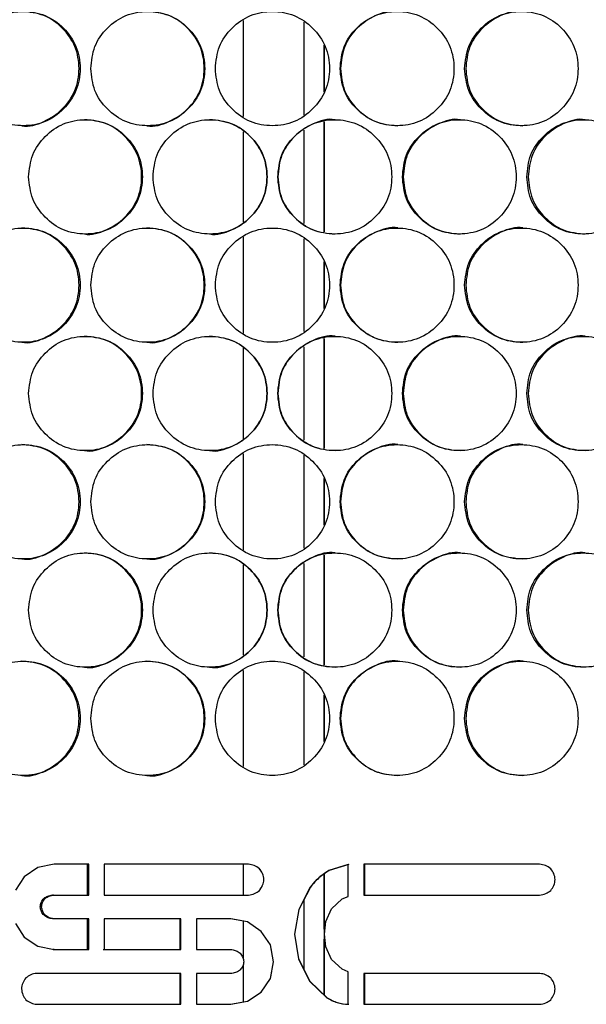
# Model space of a CAD drawing. Units: millimetres. Extents: x -1320 to 3399, y -2136 to 1171.
# Drawn here: x 225 to 304, y -916 to -778 of the extents above; entities that cross this region are included whole.
import ezdxf

# ---------------------------------------------------------------- set-up
doc = ezdxf.new("R2010")
doc.units = ezdxf.units.MM

msp = doc.modelspace()

# ---------------------------------------------------------------- linework, layer by layer
at = {"color": 8, "linetype": 'Continuous', "lineweight": 25}
for p, q in [((256.48, -778.15), (256.48, -791.58)), ((264.97, -778.36), (264.97, -791.37)), ((256.48, -793.7), (256.48, -806.35)), ((264.97, -793.49), (264.97, -806.56)), ((256.48, -808.47), (256.48, -821.9)), ((264.97, -808.68), (264.97, -821.69)), ((256.48, -824.02), (256.48, -836.67)), ((264.97, -823.81), (264.97, -836.88)), ((256.48, -838.79), (256.48, -852.22)), ((264.97, -839), (264.97, -852.01)), ((256.48, -854.34), (256.48, -866.99)), ((264.97, -854.13), (264.97, -867.2)), ((256.48, -869.11), (256.48, -882.54)), ((264.97, -869.32), (264.97, -882.33)), ((256.48, -896.23), (256.48, -900.55)), ((264.97, -901.24), (264.97, -910.92)), ((256.48, -904.21), (256.48, -909.53)), ((256.48, -910.25), (256.48, -915.5))]:
    msp.add_line(p, q, dxfattribs=at)
at = {"color": 7, "linetype": 'Continuous', "lineweight": 25}
for p, q in [((267.8, -781.54), (267.8, -788.18)), ((267.84, -788.11), (267.84, -781.61)), ((267.8, -792.32), (267.8, -807.73)), ((267.84, -807.74), (267.84, -792.31)), ((267.8, -811.86), (267.8, -818.5)), ((267.84, -818.43), (267.84, -811.93)), ((267.8, -822.64), (267.8, -838.05)), ((267.84, -838.06), (267.84, -822.63)), ((267.8, -842.18), (267.8, -848.82)), ((267.84, -848.75), (267.84, -842.25)), ((267.8, -852.96), (267.8, -868.37)), ((267.84, -868.38), (267.84, -852.95)), ((267.8, -872.5), (267.8, -879.14)), ((267.84, -879.07), (267.84, -872.57)), ((227.74, -896.68), (225.87, -897.98)), ((230.06, -896.23), (227.74, -896.68)), ((234.88, -896.23), (230.06, -896.23)), ((234.73, -900.55), (234.73, -896.23)), ((234.88, -900.55), (234.88, -896.23)), ((257.25, -896.23), (237.06, -896.23)), ((237.06, -896.23), (237.06, -900.55)), ((258.77, -896.86), (258.76, -896.86)), ((271.19, -896.27), (268.47, -897.13)), ((268.47, -897.13), (268.52, -897.13)), ((271.25, -896.27), (268.52, -897.13)), ((271.19, -900.75), (271.19, -896.27)), ((297.96, -896.23), (273.37, -896.23)), ((273.37, -896.23), (273.37, -900.55)), ((273.44, -896.23), (273.44, -900.55)), ((225.87, -897.98), (224.62, -899.87)), ((259.4, -898.39), (259.39, -898.39)), ((267.8, -897.62), (267.8, -914.51)), ((267.84, -905.34), (267.84, -897.59)), ((258.77, -899.92), (258.76, -899.92)), ((265.87, -899.43), (264.26, -902.57)), ((265.9, -899.43), (264.28, -902.57)), ((265.87, -899.43), (265.9, -899.43)), ((228.81, -900.99), (228.63, -900.99)), ((229.97, -900.55), (229.8, -900.55)), ((229.97, -900.55), (234.88, -900.55)), ((237.06, -900.55), (257.25, -900.55)), ((268.83, -902.49), (270.36, -901.09)), ((270.36, -901.09), (271.19, -900.75)), ((273.37, -900.55), (297.96, -900.55)), ((228.28, -902.21), (228.09, -902.21)), ((264.26, -902.57), (263.68, -906.04)), ((264.28, -902.57), (263.69, -906.04)), ((264.26, -902.57), (264.28, -902.57)), ((268.07, -904.24), (268.83, -902.49)), ((228.81, -903.38), (228.63, -903.38)), ((229.97, -903.87), (229.8, -903.87)), ((234.88, -903.87), (229.97, -903.87)), ((234.73, -908.19), (234.73, -903.87)), ((234.88, -908.19), (234.88, -903.87)), ((247.75, -903.87), (237.06, -903.87)), ((237.06, -903.87), (237.06, -908.19)), ((247.68, -908.19), (247.68, -903.87)), ((247.75, -908.19), (247.75, -903.87)), ((254.74, -903.87), (249.95, -903.87)), ((249.95, -903.87), (249.95, -908.19)), ((257.09, -904.32), (254.7, -903.87)), ((257.11, -904.32), (254.74, -903.87)), ((224.62, -904.55), (225.87, -906.44)), ((257.11, -904.32), (257.09, -904.32)), ((258.99, -905.63), (257.09, -904.32)), ((259, -905.63), (257.11, -904.32)), ((267.85, -906.04), (268.07, -904.24)), ((225.87, -906.44), (227.74, -907.7)), ((259, -905.63), (258.99, -905.63)), ((260.29, -907.52), (258.99, -905.63)), ((260.3, -907.52), (259, -905.63)), ((263.68, -906.04), (264.21, -909.46)), ((263.68, -906.04), (263.69, -906.04)), ((263.69, -906.04), (264.24, -909.46)), ((267.84, -914.55), (267.84, -906.72)), ((268.07, -907.79), (267.85, -906.04)), ((227.74, -907.7), (230.06, -908.19)), ((230.06, -908.19), (229.89, -908.19)), ((229.89, -908.19), (234.73, -908.19)), ((230.06, -908.19), (234.88, -908.19)), ((234.88, -908.19), (234.73, -908.19)), ((236.92, -908.19), (247.68, -908.19)), ((237.06, -908.19), (247.75, -908.19)), ((247.75, -908.19), (247.68, -908.19)), ((249.95, -908.19), (254.91, -908.19)), ((260.3, -907.52), (260.29, -907.52)), ((260.49, -908.55), (260.29, -907.52)), ((260.74, -909.9), (260.3, -907.52)), ((268.83, -909.59), (268.07, -907.79)), ((264.21, -909.46), (265.78, -912.6)), ((264.21, -909.46), (264.24, -909.46)), ((264.24, -909.46), (265.81, -912.6)), ((270.36, -910.94), (268.83, -909.59)), ((260.3, -912.24), (260.74, -909.9)), ((271.19, -911.31), (270.36, -910.94)), ((247.75, -911.52), (227.61, -911.52)), ((247.68, -915.84), (247.68, -911.52)), ((247.75, -915.84), (247.75, -911.52)), ((254.91, -911.52), (249.95, -911.52)), ((249.95, -911.52), (249.95, -915.84)), ((258.99, -914.13), (260.29, -912.24)), ((259, -914.13), (260.3, -912.24)), ((260.29, -912.24), (260.49, -911.25)), ((260.3, -912.24), (260.29, -912.24)), ((271.19, -915.84), (271.19, -911.31)), ((273.37, -911.52), (273.37, -915.84)), ((273.44, -911.52), (273.44, -915.84)), ((265.78, -912.6), (268.21, -914.94)), ((265.78, -912.6), (265.81, -912.6)), ((265.81, -912.6), (268.25, -914.94)), ((257.09, -915.39), (258.99, -914.13)), ((257.11, -915.39), (259, -914.13)), ((259, -914.13), (258.99, -914.13)), ((268.21, -914.94), (268.25, -914.94)), ((227.61, -915.84), (247.75, -915.84)), ((249.95, -915.84), (254.74, -915.84)), ((254.7, -915.84), (257.09, -915.39)), ((254.74, -915.84), (257.11, -915.39)), ((257.11, -915.39), (257.09, -915.39)), ((273.37, -915.84), (297.96, -915.84))]:
    msp.add_line(p, q, dxfattribs=at)
for points, knots in [([(217.81, -784.86), (217.91, -785.92), (218.12, -788.03), (220.01, -790.65), (222.6, -792.49), (225.73, -793.05), (228.87, -792.49), (231.48, -790.65), (233.31, -788.02), (233.86, -784.86), (233.31, -781.7), (231.48, -779.07), (228.87, -777.24), (225.73, -776.68), (222.6, -777.24), (220.01, -779.07), (218.13, -781.7), (217.91, -783.81), (217.81, -784.86)], [0, 0, 0, 0, 0.0626507, 0.1252285, 0.1876645, 0.2499973, 0.3123817, 0.3747676, 0.4373846, 0.4999993, 0.5626652, 0.6252315, 0.6876686, 0.7500005, 0.8123859, 0.8747706, 0.9373705, 1, 1, 1, 1]), ([(225.53, -792.86), (225.53, -792.86), (226.55, -793.06), (228.69, -792.4), (231.3, -790.68), (233.15, -788.02), (233.71, -784.87), (233.15, -781.7), (231.31, -779.08), (228.68, -777.19), (226.58, -776.97), (225.53, -776.86)], [0, 0, 0, 0, 0.000078, 0.125181, 0.250086, 0.375189, 0.500086, 0.625085, 0.750087, 0.875094, 1, 1, 1, 1]), ([(235.17, -784.86), (235.28, -785.92), (235.49, -788.03), (237.38, -790.65), (239.98, -792.49), (243.13, -793.05), (246.28, -792.49), (248.9, -790.65), (250.73, -788.02), (251.29, -784.86), (250.73, -781.7), (248.9, -779.07), (246.28, -777.24), (243.13, -776.68), (239.98, -777.24), (237.38, -779.07), (235.49, -781.7), (235.28, -783.81), (235.17, -784.86)], [0, 0, 0, 0, 0.062651, 0.125229, 0.187665, 0.249997, 0.312383, 0.374768, 0.437385, 0.499999, 0.562665, 0.625232, 0.687669, 0.75, 0.812386, 0.87477, 0.93737, 1, 1, 1, 1]), ([(243.03, -792.86), (243.03, -792.86), (244.05, -793.06), (246.2, -792.4), (248.82, -790.68), (250.67, -788.02), (251.23, -784.87), (250.67, -781.7), (248.83, -779.08), (246.19, -777.19), (244.09, -776.97), (243.03, -776.86)], [0, 0, 0, 0, 0.000078, 0.125181, 0.250085, 0.375189, 0.500086, 0.625084, 0.750087, 0.875095, 1, 1, 1, 1]), ([(252.6, -784.86), (252.7, -785.92), (252.92, -788.03), (254.82, -790.65), (257.42, -792.49), (260.57, -793.05), (263.72, -792.49), (266.34, -790.65), (268.18, -788.02), (268.74, -784.86), (268.18, -781.7), (266.34, -779.07), (263.72, -777.24), (260.57, -776.68), (257.42, -777.24), (254.82, -779.07), (252.92, -781.7), (252.7, -783.81), (252.6, -784.86)], [0, 0, 0, 0, 0.062651, 0.125228, 0.187665, 0.249998, 0.312382, 0.374768, 0.437384, 0.499999, 0.562665, 0.625232, 0.687668, 0.750001, 0.812385, 0.87477, 0.937371, 1, 1, 1, 1]), ([(270.04, -784.86), (270.15, -785.92), (270.37, -788.03), (272.26, -790.65), (274.87, -792.49), (278.02, -793.05), (281.16, -792.49), (283.78, -790.65), (285.61, -788.02), (286.16, -784.86), (285.61, -781.7), (283.78, -779.07), (281.16, -777.24), (278.02, -776.68), (274.87, -777.24), (272.26, -779.07), (270.37, -781.7), (270.15, -783.81), (270.04, -784.86)], [0, 0, 0, 0, 0.062651, 0.125229, 0.187665, 0.249998, 0.312382, 0.374768, 0.437384, 0.499999, 0.562665, 0.625232, 0.687668, 0.750001, 0.812385, 0.87477, 0.93737, 1, 1, 1, 1]), ([(278.12, -776.86), (278.12, -776.86), (277.09, -776.67), (274.94, -777.32), (272.34, -779.05), (270.42, -781.71), (270.21, -783.81), (270.1, -784.86)], [0, 0, 0, 0, 0.000189, 0.2503451, 0.5001051, 0.7501954, 1, 1, 1, 1]), ([(287.47, -784.86), (287.58, -785.92), (287.79, -788.03), (289.68, -790.65), (292.28, -792.49), (295.42, -793.05), (298.55, -792.49), (301.15, -790.65), (302.97, -788.02), (303.52, -784.86), (302.97, -781.7), (301.15, -779.07), (298.54, -777.24), (295.41, -776.68), (292.28, -777.24), (289.68, -779.07), (287.79, -781.7), (287.58, -783.81), (287.47, -784.86)], [0, 0, 0, 0, 0.062651, 0.125229, 0.187665, 0.249998, 0.312382, 0.374768, 0.437384, 0.499999, 0.562665, 0.625231, 0.687668, 0.750001, 0.812386, 0.874771, 0.93737, 1, 1, 1, 1]), ([(295.62, -776.86), (295.62, -776.86), (294.59, -776.67), (292.45, -777.33), (289.86, -779.05), (287.95, -781.71), (287.73, -783.81), (287.62, -784.86)], [0, 0, 0, 0, 0.0001851, 0.2503476, 0.5001053, 0.7501963, 1, 1, 1, 1]), ([(270.1, -784.86), (270.21, -785.92), (270.42, -788.03), (272.33, -790.64), (274.95, -792.54), (277.06, -792.76), (278.11, -792.86)], [0, 0, 0, 0, 0.249976, 0.500065, 0.750116, 1, 1, 1, 1]), ([(287.62, -784.86), (287.73, -785.92), (287.95, -788.03), (289.85, -790.64), (292.46, -792.54), (294.56, -792.76), (295.61, -792.86)], [0, 0, 0, 0, 0.249975, 0.500066, 0.750115, 1, 1, 1, 1]), ([(226.48, -800.02), (226.58, -801.08), (226.8, -803.19), (228.69, -805.81), (231.28, -807.65), (234.42, -808.21), (237.56, -807.65), (240.18, -805.81), (242.01, -803.18), (242.57, -800.02), (242.01, -796.86), (240.18, -794.23), (237.56, -792.4), (234.42, -791.84), (231.28, -792.4), (228.69, -794.23), (226.8, -796.86), (226.58, -798.97), (226.48, -800.02)], [0, 0, 0, 0, 0.062651, 0.125229, 0.187665, 0.249998, 0.312382, 0.374768, 0.437385, 0.5, 0.562666, 0.625232, 0.687668, 0.750001, 0.812385, 0.874771, 0.937371, 1, 1, 1, 1]), ([(234.27, -808.02), (234.27, -808.02), (235.29, -808.22), (237.44, -807.56), (240.06, -805.84), (241.91, -803.18), (242.47, -800.03), (241.9, -796.86), (240.06, -794.24), (237.43, -792.35), (235.33, -792.13), (234.27, -792.02)], [0, 0, 0, 0, 0.000078, 0.125181, 0.250088, 0.37519, 0.500086, 0.625085, 0.750087, 0.875093, 1, 1, 1, 1]), ([(243.88, -800.02), (243.98, -801.08), (244.2, -803.19), (246.1, -805.81), (248.7, -807.65), (251.85, -808.21), (255, -807.65), (257.62, -805.81), (259.45, -803.18), (260.01, -800.02), (259.45, -796.86), (257.62, -794.23), (255, -792.4), (251.85, -791.84), (248.7, -792.4), (246.09, -794.23), (244.2, -796.86), (243.98, -798.97), (243.88, -800.02)], [0, 0, 0, 0, 0.062651, 0.125229, 0.187664, 0.249998, 0.312382, 0.374768, 0.437385, 0.499999, 0.562665, 0.625231, 0.687668, 0.750001, 0.812386, 0.874771, 0.937371, 1, 1, 1, 1]), ([(251.8, -808.02), (251.8, -808.02), (252.82, -808.22), (254.98, -807.56), (257.6, -805.84), (259.45, -803.18), (260.01, -800.03), (259.45, -796.86), (257.6, -794.24), (254.96, -792.35), (252.85, -792.13), (251.8, -792.02)], [0, 0, 0, 0, 0.0000776, 0.1251806, 0.2500858, 0.3751892, 0.5000858, 0.6250846, 0.7500866, 0.8750933, 1, 1, 1, 1]), ([(261.32, -800.02), (261.43, -801.08), (261.64, -803.19), (263.54, -805.81), (266.15, -807.65), (269.3, -808.21), (272.44, -807.65), (275.06, -805.81), (276.9, -803.18), (277.45, -800.02), (276.9, -796.86), (275.06, -794.23), (272.44, -792.4), (269.3, -791.84), (266.14, -792.4), (263.54, -794.23), (261.64, -796.86), (261.43, -798.97), (261.32, -800.02)], [0, 0, 0, 0, 0.0626508, 0.1252288, 0.1876644, 0.2499977, 0.3123821, 0.3747683, 0.4373852, 0.4999999, 0.5626661, 0.6252321, 0.6876682, 0.7500015, 0.8123858, 0.8747706, 0.9373707, 1, 1, 1, 1]), ([(269.35, -792.02), (269.35, -792.02), (268.32, -791.83), (266.17, -792.49), (263.56, -794.21), (261.65, -796.87), (261.43, -798.97), (261.33, -800.02)], [0, 0, 0, 0, 0.000189, 0.250348, 0.500106, 0.750197, 1, 1, 1, 1]), ([(278.76, -800.02), (278.87, -801.08), (279.08, -803.19), (280.98, -805.81), (283.58, -807.65), (286.72, -808.21), (289.86, -807.65), (292.47, -805.81), (294.3, -803.18), (294.85, -800.02), (294.3, -796.86), (292.47, -794.23), (289.86, -792.4), (286.72, -791.84), (283.58, -792.4), (280.98, -794.23), (279.08, -796.86), (278.87, -798.97), (278.76, -800.02)], [0, 0, 0, 0, 0.062651, 0.125229, 0.187665, 0.249998, 0.312382, 0.374768, 0.437385, 0.5, 0.562666, 0.625232, 0.687669, 0.750001, 0.812385, 0.874771, 0.937371, 1, 1, 1, 1]), ([(286.88, -792.02), (286.88, -792.02), (285.85, -791.83), (283.7, -792.49), (281.1, -794.21), (279.19, -796.87), (278.97, -798.97), (278.87, -800.02)], [0, 0, 0, 0, 0.00019, 0.250349, 0.500108, 0.750198, 1, 1, 1, 1]), ([(296.16, -800.02), (296.26, -801.08), (296.48, -803.19), (298.37, -805.81), (300.95, -807.65), (304.08, -808.21), (307.2, -807.65), (309.8, -805.81), (311.62, -803.18), (312.17, -800.02), (311.62, -796.86), (309.8, -794.23), (307.2, -792.4), (304.08, -791.84), (300.95, -792.4), (298.36, -794.23), (296.48, -796.86), (296.26, -798.97), (296.16, -800.02)], [0, 0, 0, 0, 0.0626509, 0.1252294, 0.1876647, 0.2499973, 0.3123818, 0.374768, 0.4373849, 0.4999996, 0.5626656, 0.625232, 0.6876685, 0.7500004, 0.8123855, 0.8747707, 0.9373706, 1, 1, 1, 1]), ([(304.34, -792.02), (304.33, -792.02), (303.32, -791.83), (301.17, -792.49), (298.59, -794.21), (296.68, -796.87), (296.47, -798.97), (296.36, -800.02)], [0, 0, 0, 0, 0.000191, 0.250348, 0.500108, 0.750198, 1, 1, 1, 1]), ([(261.33, -800.02), (261.43, -801.08), (261.65, -803.19), (263.56, -805.8), (266.18, -807.7), (268.29, -807.92), (269.35, -808.02)], [0, 0, 0, 0, 0.249976, 0.500066, 0.750117, 1, 1, 1, 1]), ([(278.87, -800.02), (278.97, -801.08), (279.19, -803.19), (281.1, -805.8), (283.71, -807.7), (285.82, -807.92), (286.87, -808.02)], [0, 0, 0, 0, 0.2499745, 0.5000667, 0.7501126, 1, 1, 1, 1]), ([(296.36, -800.02), (296.47, -801.08), (296.68, -803.19), (298.59, -805.8), (301.19, -807.7), (303.28, -807.92), (304.33, -808.02)], [0, 0, 0, 0, 0.249976, 0.500067, 0.750116, 1, 1, 1, 1]), ([(217.81, -815.18), (217.91, -816.24), (218.12, -818.35), (220.01, -820.97), (222.6, -822.81), (225.73, -823.37), (228.87, -822.81), (231.48, -820.97), (233.31, -818.34), (233.86, -815.18), (233.31, -812.02), (231.48, -809.39), (228.87, -807.56), (225.73, -807), (222.6, -807.56), (220.01, -809.39), (218.13, -812.02), (217.91, -814.13), (217.81, -815.18)], [0, 0, 0, 0, 0.062651, 0.125229, 0.187665, 0.249998, 0.312382, 0.374768, 0.437385, 0.499999, 0.562666, 0.625232, 0.687669, 0.750001, 0.812386, 0.874771, 0.937371, 1, 1, 1, 1]), ([(225.53, -823.18), (225.53, -823.18), (226.55, -823.38), (228.69, -822.72), (231.3, -821), (233.15, -818.34), (233.71, -815.19), (233.15, -812.02), (231.31, -809.4), (228.68, -807.51), (226.58, -807.29), (225.53, -807.18)], [0, 0, 0, 0, 0.0000779, 0.1251805, 0.2500858, 0.3751893, 0.5000857, 0.6250855, 0.750087, 0.8750945, 1, 1, 1, 1]), ([(235.17, -815.18), (235.28, -816.24), (235.49, -818.35), (237.38, -820.97), (239.98, -822.81), (243.13, -823.37), (246.28, -822.81), (248.9, -820.97), (250.73, -818.34), (251.29, -815.18), (250.73, -812.02), (248.9, -809.39), (246.28, -807.56), (243.13, -807), (239.98, -807.56), (237.38, -809.39), (235.49, -812.02), (235.28, -814.13), (235.17, -815.18)], [0, 0, 0, 0, 0.062651, 0.125229, 0.187665, 0.249998, 0.312383, 0.374768, 0.437385, 0.499999, 0.562666, 0.625232, 0.687669, 0.750001, 0.812386, 0.874771, 0.937371, 1, 1, 1, 1]), ([(243.03, -823.18), (243.03, -823.18), (244.05, -823.38), (246.2, -822.72), (248.82, -821), (250.67, -818.34), (251.23, -815.19), (250.67, -812.02), (248.83, -809.4), (246.19, -807.51), (244.09, -807.29), (243.03, -807.18)], [0, 0, 0, 0, 0.000078, 0.125181, 0.250085, 0.375189, 0.500086, 0.625085, 0.750087, 0.875095, 1, 1, 1, 1]), ([(252.6, -815.18), (252.7, -816.24), (252.92, -818.35), (254.82, -820.97), (257.42, -822.81), (260.57, -823.37), (263.72, -822.81), (266.34, -820.97), (268.18, -818.34), (268.74, -815.18), (268.18, -812.02), (266.34, -809.39), (263.72, -807.56), (260.57, -807), (257.42, -807.56), (254.82, -809.39), (252.92, -812.02), (252.7, -814.13), (252.6, -815.18)], [0, 0, 0, 0, 0.062651, 0.125229, 0.187665, 0.249998, 0.312382, 0.374768, 0.437385, 0.499999, 0.562666, 0.625232, 0.687668, 0.750001, 0.812385, 0.874771, 0.937371, 1, 1, 1, 1]), ([(270.04, -815.18), (270.15, -816.24), (270.37, -818.35), (272.26, -820.97), (274.87, -822.81), (278.02, -823.37), (281.16, -822.81), (283.78, -820.97), (285.61, -818.34), (286.16, -815.18), (285.61, -812.02), (283.78, -809.39), (281.16, -807.56), (278.02, -807), (274.87, -807.56), (272.26, -809.39), (270.37, -812.02), (270.15, -814.13), (270.04, -815.18)], [0, 0, 0, 0, 0.0626513, 0.125229, 0.1876651, 0.2499984, 0.3123821, 0.3747677, 0.4373848, 0.4999994, 0.5626658, 0.6252317, 0.6876685, 0.7500011, 0.8123855, 0.8747707, 0.9373705, 1, 1, 1, 1]), ([(278.12, -807.18), (278.12, -807.18), (277.09, -806.99), (274.94, -807.65), (272.34, -809.37), (270.42, -812.03), (270.21, -814.13), (270.1, -815.18)], [0, 0, 0, 0, 0.0001893, 0.2503457, 0.5001059, 0.7501964, 1, 1, 1, 1]), ([(287.47, -815.18), (287.58, -816.24), (287.79, -818.35), (289.68, -820.97), (292.28, -822.81), (295.42, -823.37), (298.55, -822.81), (301.15, -820.97), (302.97, -818.34), (303.52, -815.18), (302.97, -812.02), (301.15, -809.39), (298.54, -807.56), (295.41, -807), (292.28, -807.56), (289.68, -809.39), (287.79, -812.02), (287.58, -814.13), (287.47, -815.18)], [0, 0, 0, 0, 0.062651, 0.125229, 0.187665, 0.249998, 0.312382, 0.374768, 0.437385, 0.499999, 0.562666, 0.625231, 0.687668, 0.750001, 0.812386, 0.874771, 0.937371, 1, 1, 1, 1]), ([(295.62, -807.18), (295.62, -807.18), (294.6, -806.98), (292.45, -807.65), (289.86, -809.37), (287.95, -812.03), (287.73, -814.13), (287.62, -815.18)], [0, 0, 0, 0, 0.000185, 0.250348, 0.500106, 0.750197, 1, 1, 1, 1]), ([(270.1, -815.18), (270.21, -816.24), (270.42, -818.35), (272.33, -820.96), (274.95, -822.86), (277.06, -823.08), (278.11, -823.18)], [0, 0, 0, 0, 0.249977, 0.500066, 0.750116, 1, 1, 1, 1]), ([(287.62, -815.18), (287.73, -816.24), (287.95, -818.35), (289.85, -820.96), (292.46, -822.86), (294.56, -823.08), (295.61, -823.18)], [0, 0, 0, 0, 0.249976, 0.500067, 0.750115, 1, 1, 1, 1]), ([(226.48, -830.34), (226.58, -831.4), (226.8, -833.51), (228.69, -836.13), (231.28, -837.97), (234.42, -838.53), (237.56, -837.97), (240.18, -836.13), (242.01, -833.5), (242.57, -830.34), (242.01, -827.18), (240.18, -824.55), (237.56, -822.72), (234.42, -822.16), (231.28, -822.72), (228.69, -824.55), (226.8, -827.18), (226.58, -829.29), (226.48, -830.34)], [0, 0, 0, 0, 0.062651, 0.125229, 0.187665, 0.249998, 0.312382, 0.374768, 0.437385, 0.5, 0.562666, 0.625232, 0.687668, 0.750001, 0.812385, 0.874771, 0.937371, 1, 1, 1, 1]), ([(234.27, -838.34), (234.27, -838.34), (235.3, -838.54), (237.44, -837.88), (240.06, -836.16), (241.91, -833.5), (242.47, -830.35), (241.9, -827.18), (240.06, -824.56), (237.43, -822.67), (235.33, -822.45), (234.27, -822.34)], [0, 0, 0, 0, 0.000078, 0.125181, 0.250087, 0.375189, 0.500086, 0.625085, 0.750087, 0.875093, 1, 1, 1, 1]), ([(243.88, -830.34), (243.98, -831.4), (244.2, -833.51), (246.1, -836.13), (248.7, -837.97), (251.85, -838.53), (255, -837.97), (257.62, -836.13), (259.45, -833.5), (260.01, -830.34), (259.45, -827.18), (257.62, -824.55), (255, -822.72), (251.85, -822.16), (248.7, -822.72), (246.09, -824.55), (244.2, -827.18), (243.98, -829.29), (243.88, -830.34)], [0, 0, 0, 0, 0.062651, 0.125229, 0.187664, 0.249998, 0.312382, 0.374767, 0.437384, 0.499999, 0.562665, 0.625231, 0.687668, 0.750001, 0.812386, 0.874771, 0.937371, 1, 1, 1, 1]), ([(251.8, -838.34), (251.8, -838.34), (252.82, -838.54), (254.98, -837.88), (257.6, -836.16), (259.45, -833.5), (260.01, -830.35), (259.45, -827.18), (257.6, -824.56), (254.96, -822.67), (252.85, -822.45), (251.8, -822.34)], [0, 0, 0, 0, 0.000078, 0.12518, 0.250086, 0.375189, 0.500085, 0.625084, 0.750087, 0.875093, 1, 1, 1, 1]), ([(261.32, -830.34), (261.43, -831.4), (261.64, -833.51), (263.54, -836.13), (266.15, -837.97), (269.3, -838.53), (272.44, -837.97), (275.06, -836.13), (276.9, -833.5), (277.45, -830.34), (276.9, -827.18), (275.06, -824.55), (272.44, -822.72), (269.3, -822.16), (266.14, -822.72), (263.54, -824.55), (261.64, -827.18), (261.43, -829.29), (261.32, -830.34)], [0, 0, 0, 0, 0.062651, 0.125229, 0.187664, 0.249998, 0.312382, 0.374768, 0.437385, 0.5, 0.562666, 0.625232, 0.687668, 0.750002, 0.812386, 0.874771, 0.937371, 1, 1, 1, 1]), ([(269.35, -822.34), (269.35, -822.34), (268.32, -822.15), (266.17, -822.8), (263.56, -824.53), (261.65, -827.19), (261.43, -829.29), (261.33, -830.34)], [0, 0, 0, 0, 0.000189, 0.250348, 0.500106, 0.750197, 1, 1, 1, 1]), ([(278.76, -830.34), (278.87, -831.4), (279.08, -833.51), (280.98, -836.13), (283.58, -837.97), (286.72, -838.53), (289.86, -837.97), (292.47, -836.13), (294.3, -833.5), (294.85, -830.34), (294.3, -827.18), (292.47, -824.55), (289.86, -822.72), (286.72, -822.16), (283.58, -822.72), (280.98, -824.55), (279.08, -827.18), (278.87, -829.29), (278.76, -830.34)], [0, 0, 0, 0, 0.062651, 0.125229, 0.187665, 0.249998, 0.312382, 0.374768, 0.437385, 0.499999, 0.562666, 0.625232, 0.687669, 0.750001, 0.812385, 0.874771, 0.937371, 1, 1, 1, 1]), ([(286.88, -822.34), (286.88, -822.34), (285.85, -822.15), (283.7, -822.8), (281.1, -824.53), (279.19, -827.19), (278.97, -829.29), (278.87, -830.34)], [0, 0, 0, 0, 0.000189, 0.250349, 0.500108, 0.750198, 1, 1, 1, 1]), ([(296.16, -830.34), (296.26, -831.4), (296.48, -833.51), (298.37, -836.13), (300.95, -837.97), (304.08, -838.53), (307.2, -837.97), (309.8, -836.13), (311.62, -833.5), (312.17, -830.34), (311.62, -827.18), (309.8, -824.55), (307.2, -822.72), (304.08, -822.16), (300.95, -822.72), (298.36, -824.55), (296.48, -827.18), (296.26, -829.29), (296.16, -830.34)], [0, 0, 0, 0, 0.0626509, 0.1252292, 0.1876646, 0.2499971, 0.3123816, 0.3747678, 0.4373847, 0.4999994, 0.5626654, 0.6252321, 0.6876686, 0.7500004, 0.8123855, 0.8747707, 0.9373706, 1, 1, 1, 1]), ([(304.34, -822.34), (304.33, -822.34), (303.32, -822.15), (301.18, -822.8), (298.59, -824.53), (296.68, -827.19), (296.47, -829.29), (296.36, -830.34)], [0, 0, 0, 0, 0.00019, 0.250348, 0.500108, 0.750198, 1, 1, 1, 1]), ([(261.33, -830.34), (261.43, -831.4), (261.65, -833.51), (263.56, -836.12), (266.18, -838.02), (268.29, -838.24), (269.35, -838.34)], [0, 0, 0, 0, 0.249976, 0.500065, 0.750117, 1, 1, 1, 1]), ([(278.87, -830.34), (278.97, -831.4), (279.19, -833.51), (281.1, -836.12), (283.71, -838.02), (285.82, -838.24), (286.87, -838.34)], [0, 0, 0, 0, 0.2499746, 0.5000659, 0.7501126, 1, 1, 1, 1]), ([(296.36, -830.34), (296.47, -831.4), (296.68, -833.51), (298.59, -836.12), (301.19, -838.02), (303.28, -838.24), (304.33, -838.34)], [0, 0, 0, 0, 0.249976, 0.500067, 0.750116, 1, 1, 1, 1]), ([(217.81, -845.5), (217.91, -846.56), (218.12, -848.67), (220.01, -851.29), (222.6, -853.13), (225.73, -853.69), (228.87, -853.13), (231.48, -851.29), (233.31, -848.66), (233.86, -845.5), (233.31, -842.34), (231.48, -839.71), (228.87, -837.88), (225.73, -837.32), (222.6, -837.88), (220.01, -839.71), (218.13, -842.34), (217.91, -844.45), (217.81, -845.5)], [0, 0, 0, 0, 0.062651, 0.125229, 0.187665, 0.249997, 0.312382, 0.374768, 0.437385, 0.499999, 0.562666, 0.625232, 0.687669, 0.750001, 0.812386, 0.874771, 0.937371, 1, 1, 1, 1]), ([(225.53, -853.5), (225.53, -853.5), (226.55, -853.7), (228.7, -853.04), (231.3, -851.32), (233.15, -848.66), (233.71, -845.51), (233.15, -842.34), (231.31, -839.72), (228.68, -837.83), (226.58, -837.61), (225.53, -837.5)], [0, 0, 0, 0, 0.000078, 0.125181, 0.250086, 0.375189, 0.500086, 0.625086, 0.750087, 0.875094, 1, 1, 1, 1]), ([(235.17, -845.5), (235.28, -846.56), (235.49, -848.67), (237.38, -851.29), (239.98, -853.13), (243.13, -853.69), (246.28, -853.13), (248.9, -851.29), (250.73, -848.66), (251.29, -845.5), (250.73, -842.34), (248.9, -839.71), (246.28, -837.88), (243.13, -837.32), (239.98, -837.88), (237.38, -839.71), (235.49, -842.34), (235.28, -844.45), (235.17, -845.5)], [0, 0, 0, 0, 0.062651, 0.125229, 0.187665, 0.249998, 0.312383, 0.374768, 0.437385, 0.499999, 0.562666, 0.625232, 0.687669, 0.750001, 0.812386, 0.87477, 0.937371, 1, 1, 1, 1]), ([(243.03, -853.5), (243.03, -853.5), (244.05, -853.7), (246.21, -853.04), (248.82, -851.32), (250.67, -848.66), (251.23, -845.51), (250.67, -842.34), (248.83, -839.72), (246.19, -837.83), (244.09, -837.61), (243.03, -837.5)], [0, 0, 0, 0, 0.000078, 0.125181, 0.250085, 0.37519, 0.500086, 0.625085, 0.750087, 0.875095, 1, 1, 1, 1]), ([(252.6, -845.5), (252.7, -846.56), (252.92, -848.67), (254.82, -851.29), (257.42, -853.13), (260.57, -853.69), (263.72, -853.13), (266.34, -851.29), (268.18, -848.66), (268.74, -845.5), (268.18, -842.34), (266.34, -839.71), (263.72, -837.88), (260.57, -837.32), (257.42, -837.88), (254.82, -839.71), (252.92, -842.34), (252.7, -844.45), (252.6, -845.5)], [0, 0, 0, 0, 0.0626508, 0.1252285, 0.1876651, 0.2499977, 0.3123821, 0.3747678, 0.4373847, 0.4999992, 0.5626655, 0.625232, 0.6876678, 0.7500011, 0.8123847, 0.8747704, 0.9373709, 1, 1, 1, 1]), ([(270.04, -845.5), (270.15, -846.56), (270.37, -848.67), (272.26, -851.29), (274.87, -853.13), (278.02, -853.69), (281.16, -853.13), (283.78, -851.29), (285.61, -848.66), (286.16, -845.5), (285.61, -842.34), (283.78, -839.71), (281.16, -837.88), (278.02, -837.32), (274.87, -837.88), (272.26, -839.71), (270.37, -842.34), (270.15, -844.45), (270.04, -845.5)], [0, 0, 0, 0, 0.062651, 0.125229, 0.187665, 0.2499983, 0.312382, 0.3747676, 0.4373847, 0.4999993, 0.5626657, 0.6252316, 0.6876684, 0.750001, 0.8123853, 0.8747704, 0.9373705, 1, 1, 1, 1]), ([(278.12, -837.5), (278.12, -837.5), (277.09, -837.31), (274.94, -837.97), (272.34, -839.69), (270.42, -842.35), (270.21, -844.45), (270.1, -845.5)], [0, 0, 0, 0, 0.0001893, 0.2503453, 0.5001053, 0.7501966, 1, 1, 1, 1]), ([(287.47, -845.5), (287.58, -846.56), (287.79, -848.67), (289.68, -851.29), (292.28, -853.13), (295.42, -853.69), (298.55, -853.13), (301.15, -851.29), (302.97, -848.66), (303.52, -845.5), (302.97, -842.34), (301.15, -839.71), (298.54, -837.88), (295.41, -837.32), (292.28, -837.88), (289.68, -839.71), (287.79, -842.34), (287.58, -844.45), (287.47, -845.5)], [0, 0, 0, 0, 0.062651, 0.125229, 0.187665, 0.249998, 0.312382, 0.374768, 0.437385, 0.499999, 0.562666, 0.625231, 0.687668, 0.750001, 0.812386, 0.874771, 0.937371, 1, 1, 1, 1]), ([(295.62, -837.5), (295.62, -837.5), (294.6, -837.3), (292.45, -837.97), (289.86, -839.69), (287.95, -842.35), (287.73, -844.45), (287.62, -845.5)], [0, 0, 0, 0, 0.000185, 0.250348, 0.500106, 0.750197, 1, 1, 1, 1]), ([(270.1, -845.5), (270.21, -846.56), (270.42, -848.67), (272.33, -851.28), (274.95, -853.18), (277.06, -853.4), (278.11, -853.5)], [0, 0, 0, 0, 0.249976, 0.500066, 0.750116, 1, 1, 1, 1]), ([(287.62, -845.5), (287.73, -846.56), (287.95, -848.67), (289.85, -851.28), (292.46, -853.18), (294.56, -853.4), (295.61, -853.5)], [0, 0, 0, 0, 0.249975, 0.500067, 0.750115, 1, 1, 1, 1]), ([(226.48, -860.66), (226.58, -861.72), (226.8, -863.83), (228.69, -866.45), (231.28, -868.29), (234.42, -868.85), (237.56, -868.29), (240.18, -866.45), (242.01, -863.82), (242.57, -860.66), (242.01, -857.5), (240.18, -854.87), (237.56, -853.04), (234.42, -852.48), (231.28, -853.04), (228.69, -854.87), (226.8, -857.5), (226.58, -859.61), (226.48, -860.66)], [0, 0, 0, 0, 0.062651, 0.125229, 0.187665, 0.249998, 0.312382, 0.374768, 0.437385, 0.5, 0.562666, 0.625232, 0.687668, 0.750001, 0.812385, 0.874771, 0.937371, 1, 1, 1, 1]), ([(234.27, -868.66), (234.27, -868.66), (235.3, -868.86), (237.44, -868.2), (240.06, -866.48), (241.91, -863.82), (242.47, -860.67), (241.9, -857.5), (240.06, -854.88), (237.43, -852.99), (235.33, -852.77), (234.27, -852.66)], [0, 0, 0, 0, 0.000078, 0.125181, 0.250087, 0.375189, 0.500086, 0.625085, 0.750087, 0.875093, 1, 1, 1, 1]), ([(243.88, -860.66), (243.98, -861.72), (244.2, -863.83), (246.1, -866.45), (248.7, -868.29), (251.85, -868.85), (255, -868.29), (257.62, -866.45), (259.45, -863.82), (260.01, -860.66), (259.45, -857.5), (257.62, -854.87), (255, -853.04), (251.85, -852.48), (248.7, -853.04), (246.09, -854.87), (244.2, -857.5), (243.98, -859.61), (243.88, -860.66)], [0, 0, 0, 0, 0.062651, 0.125229, 0.187664, 0.249998, 0.312382, 0.374768, 0.437385, 0.499999, 0.562666, 0.625232, 0.687669, 0.750001, 0.812386, 0.874771, 0.937371, 1, 1, 1, 1]), ([(251.8, -868.66), (251.8, -868.66), (252.82, -868.86), (254.98, -868.2), (257.6, -866.48), (259.45, -863.82), (260.01, -860.67), (259.45, -857.5), (257.6, -854.88), (254.96, -852.99), (252.85, -852.77), (251.8, -852.66)], [0, 0, 0, 0, 0.000078, 0.12518, 0.250085, 0.375189, 0.500085, 0.625085, 0.750087, 0.875093, 1, 1, 1, 1]), ([(261.32, -860.66), (261.43, -861.72), (261.64, -863.83), (263.54, -866.45), (266.15, -868.29), (269.3, -868.85), (272.44, -868.29), (275.06, -866.45), (276.9, -863.82), (277.45, -860.66), (276.9, -857.5), (275.06, -854.87), (272.44, -853.04), (269.3, -852.48), (266.14, -853.04), (263.54, -854.87), (261.64, -857.5), (261.43, -859.61), (261.32, -860.66)], [0, 0, 0, 0, 0.062651, 0.125229, 0.187665, 0.249998, 0.312382, 0.374768, 0.437385, 0.5, 0.562666, 0.625232, 0.687669, 0.750002, 0.812386, 0.874771, 0.937371, 1, 1, 1, 1]), ([(269.35, -852.66), (269.35, -852.66), (268.32, -852.47), (266.17, -853.12), (263.56, -854.85), (261.65, -857.51), (261.43, -859.61), (261.33, -860.66)], [0, 0, 0, 0, 0.0001888, 0.2503483, 0.5001063, 0.7501963, 1, 1, 1, 1]), ([(278.76, -860.66), (278.87, -861.72), (279.08, -863.83), (280.98, -866.45), (283.58, -868.29), (286.72, -868.85), (289.86, -868.29), (292.47, -866.45), (294.3, -863.82), (294.85, -860.66), (294.3, -857.5), (292.47, -854.87), (289.86, -853.04), (286.72, -852.48), (283.58, -853.04), (280.98, -854.87), (279.08, -857.5), (278.87, -859.61), (278.76, -860.66)], [0, 0, 0, 0, 0.062651, 0.125229, 0.187665, 0.249998, 0.312383, 0.374768, 0.437385, 0.5, 0.562666, 0.625232, 0.687669, 0.750001, 0.812385, 0.874771, 0.937371, 1, 1, 1, 1]), ([(286.88, -852.66), (286.88, -852.66), (285.85, -852.47), (283.7, -853.12), (281.1, -854.85), (279.19, -857.51), (278.97, -859.61), (278.87, -860.66)], [0, 0, 0, 0, 0.000189, 0.250349, 0.500109, 0.750198, 1, 1, 1, 1]), ([(296.16, -860.66), (296.26, -861.72), (296.48, -863.83), (298.37, -866.45), (300.95, -868.29), (304.08, -868.85), (307.2, -868.29), (309.8, -866.45), (311.62, -863.82), (312.17, -860.66), (311.62, -857.5), (309.8, -854.87), (307.2, -853.04), (304.08, -852.48), (300.95, -853.04), (298.36, -854.87), (296.48, -857.5), (296.26, -859.61), (296.16, -860.66)], [0, 0, 0, 0, 0.062651, 0.125229, 0.187665, 0.249997, 0.312382, 0.374768, 0.437385, 0.5, 0.562666, 0.625232, 0.687669, 0.750001, 0.812386, 0.874771, 0.937371, 1, 1, 1, 1]), ([(304.34, -852.66), (304.33, -852.66), (303.32, -852.47), (301.18, -853.12), (298.59, -854.85), (296.68, -857.51), (296.47, -859.61), (296.36, -860.66)], [0, 0, 0, 0, 0.00019, 0.250348, 0.500109, 0.750197, 1, 1, 1, 1]), ([(261.33, -860.66), (261.43, -861.72), (261.65, -863.83), (263.56, -866.44), (266.18, -868.34), (268.29, -868.56), (269.35, -868.66)], [0, 0, 0, 0, 0.249977, 0.500065, 0.750117, 1, 1, 1, 1]), ([(278.87, -860.66), (278.97, -861.72), (279.19, -863.83), (281.1, -866.44), (283.71, -868.34), (285.82, -868.56), (286.87, -868.66)], [0, 0, 0, 0, 0.249975, 0.500066, 0.750113, 1, 1, 1, 1]), ([(296.36, -860.66), (296.47, -861.72), (296.68, -863.83), (298.59, -866.44), (301.12, -868.3), (303.13, -868.52), (304.09, -868.62)], [0, 0, 0, 0, 0.255006, 0.51013, 0.76521, 1, 1, 1, 1]), ([(217.81, -875.82), (217.91, -876.88), (218.12, -878.99), (220.01, -881.61), (222.6, -883.45), (225.73, -884.01), (228.87, -883.45), (231.48, -881.61), (233.31, -878.98), (233.86, -875.82), (233.31, -872.66), (231.48, -870.03), (228.87, -868.2), (225.73, -867.64), (222.6, -868.2), (220.01, -870.03), (218.13, -872.66), (217.91, -874.77), (217.81, -875.82)], [0, 0, 0, 0, 0.062651, 0.125229, 0.187664, 0.249997, 0.312382, 0.374767, 0.437385, 0.499999, 0.562665, 0.625232, 0.687669, 0.750001, 0.812386, 0.874771, 0.937371, 1, 1, 1, 1]), ([(225.53, -883.82), (225.53, -883.82), (226.55, -884.02), (228.69, -883.36), (231.3, -881.64), (233.15, -878.98), (233.71, -875.83), (233.15, -872.66), (231.31, -870.04), (228.68, -868.15), (226.58, -867.93), (225.53, -867.82)], [0, 0, 0, 0, 0.000078, 0.125181, 0.250086, 0.375189, 0.500086, 0.625085, 0.750087, 0.875095, 1, 1, 1, 1]), ([(235.17, -875.82), (235.28, -876.88), (235.49, -878.99), (237.38, -881.61), (239.98, -883.45), (243.13, -884.01), (246.28, -883.45), (248.9, -881.61), (250.73, -878.98), (251.29, -875.82), (250.73, -872.66), (248.9, -870.03), (246.28, -868.2), (243.13, -867.64), (239.98, -868.2), (237.38, -870.03), (235.49, -872.66), (235.28, -874.77), (235.17, -875.82)], [0, 0, 0, 0, 0.062651, 0.125229, 0.187664, 0.249997, 0.312383, 0.374768, 0.437385, 0.499999, 0.562665, 0.625232, 0.687669, 0.75, 0.812386, 0.87477, 0.937371, 1, 1, 1, 1]), ([(243.03, -883.82), (243.03, -883.82), (244.05, -884.02), (246.2, -883.36), (248.82, -881.64), (250.67, -878.98), (251.23, -875.83), (250.67, -872.66), (248.83, -870.04), (246.19, -868.15), (244.09, -867.93), (243.03, -867.82)], [0, 0, 0, 0, 0.000078, 0.125181, 0.250085, 0.375189, 0.500086, 0.625085, 0.750087, 0.875095, 1, 1, 1, 1]), ([(252.6, -875.82), (252.7, -876.88), (252.92, -878.99), (254.82, -881.61), (257.42, -883.45), (260.57, -884.01), (263.72, -883.45), (266.34, -881.61), (268.18, -878.98), (268.74, -875.82), (268.18, -872.66), (266.34, -870.03), (263.72, -868.2), (260.57, -867.64), (257.42, -868.2), (254.82, -870.03), (252.92, -872.66), (252.7, -874.77), (252.6, -875.82)], [0, 0, 0, 0, 0.062651, 0.125229, 0.187665, 0.249998, 0.312382, 0.374768, 0.437385, 0.499999, 0.562665, 0.625232, 0.687668, 0.750001, 0.812385, 0.87477, 0.937371, 1, 1, 1, 1]), ([(270.04, -875.82), (270.15, -876.88), (270.37, -878.99), (272.26, -881.61), (274.87, -883.45), (278.02, -884.01), (281.16, -883.45), (283.78, -881.61), (285.61, -878.98), (286.16, -875.82), (285.61, -872.66), (283.78, -870.03), (281.16, -868.2), (278.02, -867.64), (274.87, -868.2), (272.26, -870.03), (270.37, -872.66), (270.15, -874.77), (270.04, -875.82)], [0, 0, 0, 0, 0.062651, 0.125229, 0.187665, 0.249998, 0.312382, 0.374767, 0.437384, 0.499999, 0.562665, 0.625232, 0.687668, 0.750001, 0.812385, 0.87477, 0.93737, 1, 1, 1, 1]), ([(278.12, -867.82), (278.12, -867.82), (277.09, -867.63), (274.94, -868.29), (272.34, -870.01), (270.42, -872.67), (270.21, -874.77), (270.1, -875.82)], [0, 0, 0, 0, 0.0001893, 0.2503453, 0.5001053, 0.7501966, 1, 1, 1, 1]), ([(287.47, -875.82), (287.58, -876.88), (287.79, -878.99), (289.68, -881.61), (292.28, -883.45), (295.42, -884.01), (298.55, -883.45), (301.15, -881.61), (302.97, -878.98), (303.52, -875.82), (302.97, -872.66), (301.15, -870.03), (298.54, -868.2), (295.41, -867.64), (292.28, -868.2), (289.68, -870.03), (287.79, -872.66), (287.58, -874.77), (287.47, -875.82)], [0, 0, 0, 0, 0.062651, 0.125229, 0.187665, 0.249998, 0.312382, 0.374768, 0.437384, 0.499999, 0.562666, 0.625231, 0.687668, 0.750001, 0.812386, 0.874771, 0.937371, 1, 1, 1, 1]), ([(295.62, -867.82), (295.62, -867.82), (294.6, -867.62), (292.45, -868.29), (289.86, -870.01), (287.95, -872.67), (287.73, -874.77), (287.62, -875.82)], [0, 0, 0, 0, 0.000185, 0.250348, 0.500106, 0.750197, 1, 1, 1, 1]), ([(270.1, -875.82), (270.21, -876.88), (270.42, -878.99), (272.33, -881.6), (274.95, -883.5), (277.06, -883.72), (278.11, -883.82)], [0, 0, 0, 0, 0.249976, 0.500066, 0.750116, 1, 1, 1, 1]), ([(287.62, -875.82), (287.73, -876.88), (287.95, -878.99), (289.85, -881.6), (292.46, -883.5), (294.56, -883.72), (295.61, -883.82)], [0, 0, 0, 0, 0.249975, 0.500067, 0.750115, 1, 1, 1, 1]), ([(258.76, -896.86), (258.52, -896.69), (258.06, -896.35), (257.5, -896.27), (257.23, -896.23)], [0, 0, 0, 0, 0.512503, 1, 1, 1, 1]), ([(258.77, -896.86), (258.54, -896.69), (258.08, -896.36), (257.52, -896.27), (257.25, -896.23)], [0, 0, 0, 0, 0.512787, 1, 1, 1, 1]), ([(259.39, -898.39), (259.35, -898.1), (259.26, -897.54), (258.92, -897.08), (258.76, -896.86)], [0, 0, 0, 0, 0.514775, 1, 1, 1, 1]), ([(259.4, -898.39), (259.35, -898.1), (259.27, -897.54), (258.93, -897.08), (258.77, -896.86)], [0, 0, 0, 0, 0.515095, 1, 1, 1, 1]), ([(268.47, -897.13), (268.11, -897.36), (267.49, -897.77), (266.61, -898.53), (266.14, -899.1), (265.87, -899.43)], [0, 0, 0, 0, 0.3692281, 0.6374351, 1, 1, 1, 1]), ([(268.52, -897.13), (268.16, -897.36), (267.53, -897.76), (266.64, -898.53), (266.17, -899.1), (265.9, -899.43)], [0, 0, 0, 0, 0.3694858, 0.6376852, 1, 1, 1, 1]), ([(299.52, -896.86), (299.28, -896.69), (298.81, -896.36), (298.24, -896.27), (297.96, -896.23)], [0, 0, 0, 0, 0.508018, 1, 1, 1, 1]), ([(300.14, -898.39), (300.1, -898.1), (300.01, -897.54), (299.68, -897.09), (299.52, -896.86)], [0, 0, 0, 0, 0.515015, 1, 1, 1, 1]), ([(258.76, -899.92), (258.93, -899.68), (259.26, -899.22), (259.35, -898.66), (259.39, -898.39)], [0, 0, 0, 0, 0.512738, 1, 1, 1, 1]), ([(258.77, -899.92), (258.94, -899.68), (259.27, -899.22), (259.36, -898.66), (259.4, -898.39)], [0, 0, 0, 0, 0.5124336, 1, 1, 1, 1]), ([(299.52, -899.92), (299.68, -899.69), (300.01, -899.23), (300.1, -898.67), (300.14, -898.39)], [0, 0, 0, 0, 0.512498, 1, 1, 1, 1]), ([(257.23, -900.55), (257.52, -900.5), (258.08, -900.41), (258.54, -900.08), (258.76, -899.92)], [0, 0, 0, 0, 0.5149622, 1, 1, 1, 1]), ([(257.25, -900.55), (257.53, -900.5), (258.09, -900.41), (258.55, -900.08), (258.77, -899.92)], [0, 0, 0, 0, 0.514646, 1, 1, 1, 1]), ([(297.96, -900.55), (298.26, -900.51), (298.83, -900.42), (299.29, -900.08), (299.52, -899.92)], [0, 0, 0, 0, 0.518355, 1, 1, 1, 1]), ([(228.09, -902.21), (228.13, -901.99), (228.2, -901.54), (228.49, -901.18), (228.63, -900.99)], [0, 0, 0, 0, 0.4895511, 1, 1, 1, 1]), ([(228.28, -902.21), (228.31, -901.99), (228.39, -901.54), (228.67, -901.18), (228.81, -900.99)], [0, 0, 0, 0, 0.489893, 1, 1, 1, 1]), ([(228.63, -900.99), (228.8, -900.88), (229.16, -900.64), (229.58, -900.58), (229.8, -900.55)], [0, 0, 0, 0, 0.488019, 1, 1, 1, 1]), ([(228.81, -900.99), (228.99, -900.88), (229.34, -900.64), (229.76, -900.58), (229.97, -900.55)], [0, 0, 0, 0, 0.488324, 1, 1, 1, 1]), ([(228.63, -903.38), (228.49, -903.21), (228.22, -902.87), (228.13, -902.43), (228.09, -902.21)], [0, 0, 0, 0, 0.490136, 1, 1, 1, 1]), ([(228.81, -903.38), (228.68, -903.21), (228.4, -902.87), (228.32, -902.43), (228.28, -902.21)], [0, 0, 0, 0, 0.489776, 1, 1, 1, 1]), ([(229.8, -903.87), (229.59, -903.84), (229.16, -903.76), (228.81, -903.51), (228.63, -903.38)], [0, 0, 0, 0, 0.488882, 1, 1, 1, 1]), ([(229.97, -903.87), (229.77, -903.84), (229.34, -903.76), (228.99, -903.51), (228.81, -903.38)], [0, 0, 0, 0, 0.488592, 1, 1, 1, 1]), ([(254.91, -908.19), (255.12, -908.23), (255.55, -908.3), (255.9, -908.56), (256.08, -908.69)], [0, 0, 0, 0, 0.488561, 1, 1, 1, 1]), ([(256.08, -908.69), (256.21, -908.86), (256.46, -909.23), (256.54, -909.67), (256.57, -909.9)], [0, 0, 0, 0, 0.486003, 1, 1, 1, 1]), ([(256.57, -909.9), (256.54, -910.1), (256.46, -910.52), (256.21, -910.85), (256.08, -911.02)], [0, 0, 0, 0, 0.488937, 1, 1, 1, 1]), ([(226.09, -912.15), (225.92, -912.38), (225.59, -912.85), (225.51, -913.41), (225.47, -913.68)], [0, 0, 0, 0, 0.5124733, 1, 1, 1, 1]), ([(227.61, -911.52), (227.32, -911.56), (226.76, -911.65), (226.31, -911.99), (226.09, -912.15)], [0, 0, 0, 0, 0.514755, 1, 1, 1, 1]), ([(256.08, -911.02), (255.91, -911.15), (255.56, -911.4), (255.13, -911.48), (254.91, -911.52)], [0, 0, 0, 0, 0.488927, 1, 1, 1, 1]), ([(298, -911.53), (293.9, -911.53), (285.71, -911.52), (277.48, -911.52), (273.37, -911.52)], [0, 0, 0, 0, 0.499998, 1, 1, 1, 1]), ([(299.52, -912.15), (299.28, -911.98), (298.83, -911.65), (298.27, -911.57), (298, -911.53)], [0, 0, 0, 0, 0.512821, 1, 1, 1, 1]), ([(300.14, -913.68), (300.1, -913.4), (300.01, -912.84), (299.68, -912.38), (299.52, -912.15)], [0, 0, 0, 0, 0.515026, 1, 1, 1, 1]), ([(225.47, -913.68), (225.51, -913.97), (225.6, -914.53), (225.93, -914.99), (226.09, -915.21)], [0, 0, 0, 0, 0.515027, 1, 1, 1, 1]), ([(299.52, -915.21), (299.68, -914.98), (300.01, -914.52), (300.1, -913.96), (300.14, -913.68)], [0, 0, 0, 0, 0.512507, 1, 1, 1, 1]), ([(268.21, -914.94), (268.67, -915.19), (269.61, -915.7), (270.66, -915.79), (271.19, -915.84)], [0, 0, 0, 0, 0.500702, 1, 1, 1, 1]), ([(268.25, -914.94), (268.72, -915.19), (269.66, -915.7), (270.72, -915.79), (271.25, -915.84)], [0, 0, 0, 0, 0.500513, 1, 1, 1, 1]), ([(226.09, -915.21), (226.32, -915.38), (226.78, -915.71), (227.34, -915.8), (227.61, -915.84)], [0, 0, 0, 0, 0.512689, 1, 1, 1, 1]), ([(297.96, -915.84), (298.26, -915.8), (298.83, -915.71), (299.29, -915.38), (299.52, -915.21)], [0, 0, 0, 0, 0.518413, 1, 1, 1, 1])]:
    msp.add_open_spline(points, degree=3, knots=knots, dxfattribs=at)

doc.saveas('drawing.dxf')
